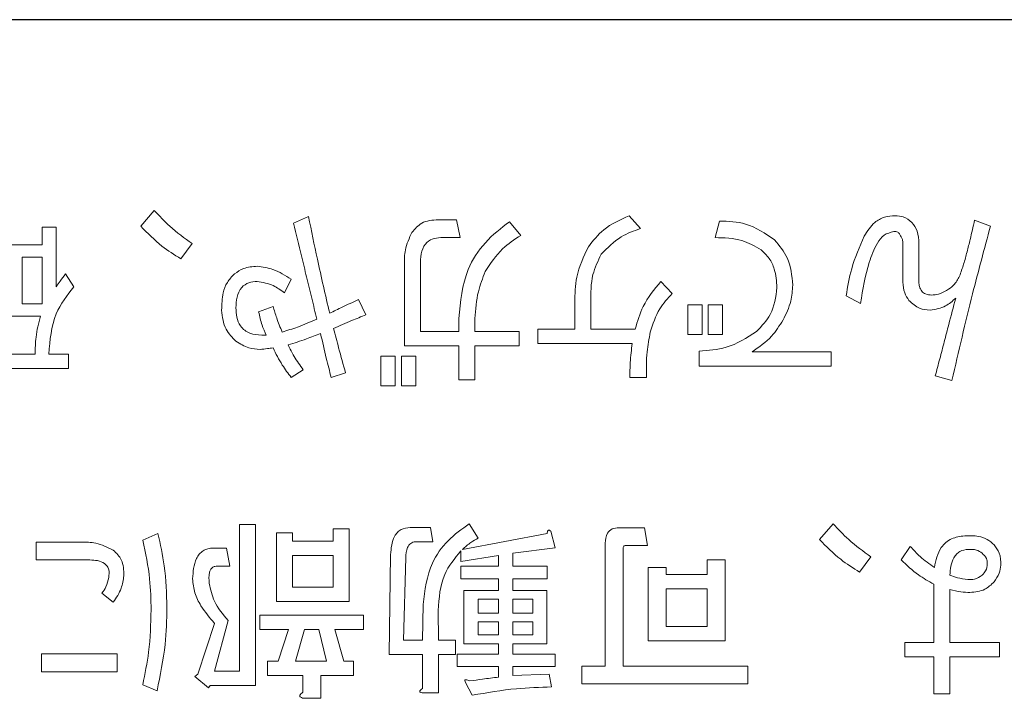
# Model space of a CAD drawing. Units: millimetres. Extents: x 0 to 8400, y 0 to 5940.
# Drawn here: x 1882 to 1901, y 5009 to 5022 of the extents above; entities that cross this region are included whole.
import ezdxf

# ---------------------------------------------------------------- set-up
doc = ezdxf.new("R2010")
doc.units = ezdxf.units.MM
doc.header["$LTSCALE"] = 20
doc.layers.add('外形線', color=7, linetype='Continuous', lineweight=25)

msp = doc.modelspace()

# ---------------------------------------------------------------- linework, layer by layer
at = {"color": 1, "linetype": 'Continuous', "lineweight": 18}
for p, q in [((1884.956, 5017.977), (1884.696, 5017.673)), ((1887.911, 5017.861), (1887.621, 5017.731)), ((1890.747, 5017.798), (1890.399, 5017.798)), ((1890.819, 5017.456), (1890.747, 5017.798)), ((1894.272, 5017.63), (1894.055, 5017.876)), ((1883.078, 5017.659), (1882.804, 5017.659)), ((1882.804, 5017.659), (1882.804, 5017.319)), ((1883.078, 5016.515), (1883.078, 5017.659)), ((1891.977, 5017.499), (1891.76, 5017.76)), ((1895.786, 5017.774), (1895.7, 5017.456)), ((1900.978, 5017.673), (1900.674, 5017.789)), ((1890.443, 5017.456), (1890.819, 5017.456)), ((1882.804, 5017.319), (1882.152, 5017.319)), ((1885.463, 5017.05), (1885.68, 5017.34)), ((1899.299, 5017.34), (1899.299, 5016.602)), ((1899.607, 5016.602), (1899.607, 5017.34)), ((1882.426, 5017.079), (1882.804, 5017.079)), ((1882.426, 5016.19), (1882.426, 5017.079)), ((1882.804, 5017.079), (1882.804, 5016.19)), ((1889.748, 5016.935), (1889.748, 5015.385)), ((1890.056, 5015.659), (1890.056, 5016.935)), ((1883.412, 5016.515), (1883.253, 5016.761)), ((1887.448, 5016.399), (1887.578, 5016.659)), ((1894.88, 5016.384), (1894.663, 5016.616)), ((1898.213, 5016.341), (1898.488, 5016.196)), ((1882.804, 5016.19), (1882.426, 5016.19)), ((1887.231, 5016.138), (1886.955, 5016.037)), ((1889.011, 5015.979), (1888.867, 5016.269)), ((1893.012, 5016.211), (1893.012, 5015.703)), ((1893.321, 5015.703), (1893.321, 5016.211)), ((1895.452, 5016.167), (1895.178, 5016.167)), ((1895.178, 5016.167), (1895.178, 5015.603)), ((1895.452, 5015.603), (1895.452, 5016.167)), ((1895.843, 5016.167), (1895.569, 5016.167)), ((1895.569, 5016.167), (1895.569, 5015.603)), ((1895.843, 5015.603), (1895.843, 5016.167)), ((1882.152, 5015.95), (1882.775, 5015.95)), ((1890.79, 5015.907), (1890.79, 5015.659)), ((1891.099, 5015.659), (1891.099, 5015.907)), ((1887.1, 5015.588), (1887.013, 5015.588)), ((1890.79, 5015.659), (1890.056, 5015.659)), ((1891.948, 5015.659), (1891.099, 5015.659)), ((1891.948, 5015.385), (1891.948, 5015.659)), ((1893.012, 5015.703), (1892.303, 5015.703)), ((1892.303, 5015.703), (1892.303, 5015.429)), ((1894.171, 5015.703), (1893.321, 5015.703)), ((1895.178, 5015.603), (1895.452, 5015.603)), ((1895.569, 5015.603), (1895.843, 5015.603)), ((1889.748, 5015.385), (1890.79, 5015.385)), ((1890.79, 5015.385), (1890.79, 5014.734)), ((1891.099, 5015.385), (1891.948, 5015.385)), ((1891.099, 5014.734), (1891.099, 5015.385)), ((1892.303, 5015.429), (1894.113, 5015.429)), ((1882.673, 5015.225), (1882.065, 5015.225)), ((1883.311, 5015.225), (1882.934, 5015.225)), ((1883.311, 5014.951), (1883.311, 5015.225)), ((1889.573, 5015.183), (1889.299, 5015.183)), ((1889.299, 5015.183), (1889.299, 5014.618)), ((1889.573, 5014.618), (1889.573, 5015.183)), ((1889.964, 5015.183), (1889.69, 5015.183)), ((1889.69, 5015.183), (1889.69, 5014.618)), ((1889.964, 5014.618), (1889.964, 5015.183)), ((1895.396, 5015.284), (1895.396, 5014.994)), ((1897.929, 5015.268), (1896.409, 5015.268)), ((1897.929, 5014.994), (1897.929, 5015.268)), ((1895.396, 5014.994), (1897.929, 5014.994)), ((1882.065, 5014.951), (1883.311, 5014.951)), ((1887.578, 5014.777), (1887.81, 5014.922)), ((1888.345, 5014.777), (1888.621, 5014.864)), ((1894.069, 5014.777), (1894.388, 5014.777)), ((1899.921, 5014.806), (1900.24, 5014.719)), ((1889.299, 5014.618), (1889.573, 5014.618)), ((1889.69, 5014.618), (1889.964, 5014.618)), ((1890.79, 5014.734), (1891.099, 5014.734)), ((1886.896, 5011.963), (1886.588, 5011.963)), ((1886.588, 5011.963), (1886.588, 5009.153)), ((1886.896, 5008.879), (1886.896, 5011.963)), ((1891.163, 5011.702), (1890.99, 5011.977)), ((1897.964, 5011.977), (1897.703, 5011.673)), ((1885.024, 5011.789), (1884.735, 5011.659)), ((1887.606, 5011.803), (1887.298, 5011.803)), ((1887.298, 5011.803), (1887.298, 5010.486)), ((1887.606, 5011.643), (1887.606, 5011.803)), ((1888.692, 5011.876), (1888.383, 5011.876)), ((1888.383, 5011.876), (1888.383, 5011.643)), ((1888.692, 5010.486), (1888.692, 5011.876)), ((1890.251, 5011.904), (1889.86, 5011.904)), ((1890.295, 5011.63), (1890.251, 5011.904)), ((1892.481, 5011.789), (1890.859, 5011.485)), ((1892.64, 5011.514), (1892.553, 5011.832)), ((1894.349, 5011.9), (1893.856, 5011.9)), ((1894.407, 5011.557), (1894.349, 5011.9)), ((1883.548, 5011.625), (1882.693, 5011.625)), ((1882.693, 5011.625), (1882.693, 5011.282)), ((1888.383, 5011.643), (1887.606, 5011.643)), ((1889.962, 5011.63), (1890.295, 5011.63)), ((1893.596, 5011.601), (1893.596, 5009.25)), ((1886.342, 5011.509), (1886.081, 5011.509)), ((1886.4, 5011.166), (1886.342, 5011.509)), ((1889.484, 5011.383), (1889.455, 5009.472)), ((1890.83, 5011.456), (1890.83, 5011.253)), ((1891.828, 5011.412), (1892.64, 5011.514)), ((1891.828, 5011.16), (1891.828, 5011.412)), ((1893.939, 5009.25), (1893.939, 5011.499)), ((1893.987, 5011.557), (1894.407, 5011.557)), ((1899.442, 5011.543), (1899.268, 5011.282)), ((1882.693, 5011.282), (1883.721, 5011.282)), ((1887.606, 5011.369), (1888.383, 5011.369)), ((1887.606, 5010.76), (1887.606, 5011.369)), ((1888.383, 5011.369), (1888.383, 5010.76)), ((1889.73, 5009.746), (1889.773, 5011.326)), ((1890.83, 5011.253), (1891.554, 5011.369)), ((1891.554, 5011.369), (1891.554, 5011.16)), ((1895.893, 5011.282), (1895.55, 5011.282)), ((1895.55, 5011.282), (1895.55, 5011.006)), ((1895.893, 5009.733), (1895.893, 5011.282)), ((1898.47, 5011.05), (1898.688, 5011.34)), ((1886.168, 5011.166), (1886.4, 5011.166)), ((1891.554, 5011.16), (1890.83, 5011.16)), ((1890.83, 5011.16), (1890.83, 5010.92)), ((1892.481, 5011.16), (1891.828, 5011.16)), ((1892.481, 5010.92), (1892.481, 5011.16)), ((1894.764, 5011.137), (1894.421, 5011.137)), ((1894.421, 5011.137), (1894.421, 5009.733)), ((1894.764, 5011.006), (1894.764, 5011.137)), ((1895.55, 5011.006), (1894.764, 5011.006)), ((1890.83, 5010.92), (1891.554, 5010.92)), ((1891.554, 5010.92), (1891.554, 5010.7)), ((1891.828, 5010.7), (1891.828, 5010.92)), ((1891.828, 5010.92), (1892.481, 5010.92)), ((1899.89, 5010.819), (1899.89, 5009.703)), ((1883.953, 5010.645), (1884.17, 5010.471)), ((1888.383, 5010.76), (1887.606, 5010.76)), ((1891.554, 5010.7), (1890.888, 5010.7)), ((1890.888, 5010.7), (1890.888, 5009.675)), ((1892.133, 5010.7), (1891.828, 5010.7)), ((1892.48, 5010.7), (1892.133, 5010.7)), ((1892.48, 5009.675), (1892.48, 5010.7)), ((1894.764, 5010.732), (1895.55, 5010.732)), ((1894.764, 5010.007), (1894.764, 5010.732)), ((1895.55, 5010.732), (1895.55, 5010.007)), ((1900.199, 5009.703), (1900.199, 5010.717)), ((1887.298, 5010.486), (1888.692, 5010.486)), ((1891.162, 5010.529), (1891.554, 5010.529)), ((1891.162, 5010.266), (1891.162, 5010.529)), ((1891.554, 5010.529), (1891.554, 5010.266)), ((1891.828, 5010.529), (1892.206, 5010.529)), ((1891.828, 5010.266), (1891.828, 5010.529)), ((1892.206, 5010.529), (1892.206, 5010.266)), ((1890.106, 5010.428), (1890.092, 5009.746)), ((1890.4, 5009.746), (1890.396, 5010.312)), ((1891.554, 5010.266), (1891.162, 5010.266)), ((1892.206, 5010.266), (1891.828, 5010.266)), ((1886.11, 5010.066), (1885.792, 5009.096)), ((1886.11, 5009.153), (1886.371, 5010.124)), ((1888.963, 5010.224), (1886.979, 5010.224)), ((1886.979, 5010.224), (1886.979, 5009.95)), ((1888.963, 5009.95), (1888.963, 5010.224)), ((1891.162, 5010.095), (1891.554, 5010.095)), ((1891.162, 5009.846), (1891.162, 5010.095)), ((1891.554, 5010.095), (1891.554, 5009.846)), ((1891.828, 5010.095), (1892.206, 5010.095)), ((1891.828, 5009.846), (1891.828, 5010.095)), ((1892.206, 5010.095), (1892.206, 5009.846)), ((1886.979, 5009.95), (1887.529, 5009.95)), ((1887.529, 5009.95), (1887.327, 5009.341)), ((1887.66, 5009.341), (1887.833, 5009.95)), ((1887.833, 5009.95), (1888.108, 5009.95)), ((1888.108, 5009.95), (1888.253, 5009.341)), ((1888.586, 5009.341), (1888.412, 5009.95)), ((1888.412, 5009.95), (1888.963, 5009.95)), ((1895.55, 5010.007), (1894.764, 5010.007)), ((1890.092, 5009.746), (1889.73, 5009.746)), ((1890.729, 5009.746), (1890.4, 5009.746)), ((1890.729, 5009.472), (1890.729, 5009.746)), ((1891.554, 5009.846), (1891.162, 5009.846)), ((1892.206, 5009.846), (1891.828, 5009.846)), ((1894.421, 5009.733), (1895.893, 5009.733)), ((1899.89, 5009.703), (1899.34, 5009.703)), ((1899.34, 5009.703), (1899.34, 5009.429)), ((1901.15, 5009.703), (1900.199, 5009.703)), ((1901.15, 5009.429), (1901.15, 5009.703)), ((1890.888, 5009.675), (1891.554, 5009.675)), ((1891.554, 5009.675), (1891.554, 5009.48)), ((1891.828, 5009.48), (1891.828, 5009.675)), ((1891.828, 5009.675), (1892.48, 5009.675)), ((1882.795, 5009.482), (1882.795, 5009.139)), ((1884.243, 5009.482), (1882.795, 5009.482)), ((1884.243, 5009.139), (1884.243, 5009.482)), ((1887.327, 5009.341), (1887.124, 5009.341)), ((1887.124, 5009.341), (1887.124, 5009.067)), ((1888.253, 5009.341), (1887.66, 5009.341)), ((1888.774, 5009.341), (1888.586, 5009.341)), ((1888.774, 5009.067), (1888.774, 5009.341)), ((1889.455, 5009.472), (1890.092, 5009.472)), ((1890.092, 5009.472), (1890.092, 5008.821)), ((1890.4, 5008.734), (1890.4, 5009.472)), ((1890.4, 5009.472), (1890.729, 5009.472)), ((1891.554, 5009.48), (1890.758, 5009.48)), ((1890.758, 5009.48), (1890.758, 5009.241)), ((1892.64, 5009.48), (1891.828, 5009.48)), ((1892.64, 5009.241), (1892.64, 5009.48)), ((1899.34, 5009.429), (1899.89, 5009.429)), ((1899.89, 5009.429), (1899.89, 5008.719)), ((1900.199, 5008.719), (1900.199, 5009.429)), ((1900.199, 5009.429), (1901.15, 5009.429)), ((1882.795, 5009.139), (1884.243, 5009.139)), ((1886.588, 5009.153), (1886.11, 5009.153)), ((1890.758, 5009.241), (1891.554, 5009.241)), ((1891.554, 5009.241), (1891.554, 5009.038)), ((1891.828, 5009.067), (1891.828, 5009.241)), ((1891.828, 5009.241), (1892.64, 5009.241)), ((1893.596, 5009.25), (1893.147, 5009.25)), ((1893.147, 5009.25), (1893.147, 5008.908)), ((1896.332, 5009.25), (1893.939, 5009.25)), ((1896.332, 5008.908), (1896.332, 5009.25)), ((1885.792, 5009.096), (1885.734, 5009.052)), ((1885.734, 5009.052), (1885.994, 5008.835)), ((1887.124, 5009.067), (1887.804, 5009.067)), ((1887.804, 5009.067), (1887.804, 5008.748)), ((1888.147, 5009.067), (1888.774, 5009.067)), ((1888.147, 5008.632), (1888.147, 5009.067)), ((1890.917, 5008.937), (1891.048, 5008.69)), ((1892.524, 5009.096), (1891.828, 5009.067)), ((1892.568, 5008.85), (1892.524, 5009.096)), ((1884.735, 5008.893), (1885.01, 5008.777)), ((1885.994, 5008.835), (1886.023, 5008.879)), ((1886.023, 5008.879), (1886.896, 5008.879)), ((1893.147, 5008.908), (1896.332, 5008.908)), ((1887.819, 5008.632), (1888.147, 5008.632)), ((1890.106, 5008.734), (1890.4, 5008.734)), ((1899.89, 5008.719), (1900.199, 5008.719))]:
    msp.add_line(p, q, dxfattribs=at)
for points, knots in [([(1885.68, 5017.34), (1885.534, 5017.446), (1885.272, 5017.636), (1885.053, 5017.873), (1884.956, 5017.977)], [0, 0, 0, 0, 0.559823, 1, 1, 1, 1]), ([(1888.316, 5016.008), (1888.236, 5016.353), (1888.092, 5016.969), (1887.966, 5017.588), (1887.911, 5017.861)], [0, 0, 0, 0, 0.559996, 1, 1, 1, 1]), ([(1890.399, 5017.798), (1890.285, 5017.791), (1890.081, 5017.777), (1889.95, 5017.624), (1889.892, 5017.557)], [0, 0, 0, 0, 0.560945, 1, 1, 1, 1]), ([(1894.055, 5017.876), (1893.882, 5017.798), (1893.574, 5017.66), (1893.365, 5017.398), (1893.273, 5017.282)], [0, 0, 0, 0, 0.560665, 1, 1, 1, 1]), ([(1899.154, 5017.876), (1899.083, 5017.872), (1898.942, 5017.864), (1898.718, 5017.733), (1898.62, 5017.579), (1898.56, 5017.485)], [0, 0, 0, 0, 0.280145, 0.560192, 1, 1, 1, 1]), ([(1899.473, 5017.745), (1899.421, 5017.789), (1899.327, 5017.866), (1899.207, 5017.873), (1899.154, 5017.876)], [0, 0, 0, 0, 0.558213, 1, 1, 1, 1]), ([(1884.696, 5017.673), (1884.826, 5017.541), (1885.059, 5017.304), (1885.339, 5017.128), (1885.463, 5017.05)], [0, 0, 0, 0, 0.55975, 1, 1, 1, 1]), ([(1887.621, 5017.731), (1887.673, 5017.523), (1887.758, 5017.18), (1887.874, 5016.702), (1887.973, 5016.297), (1888.038, 5016.027), (1888.07, 5015.892)], [0, 0, 0, 0, 0.3399996, 0.5599994, 0.7799997, 1, 1, 1, 1]), ([(1891.76, 5017.76), (1891.599, 5017.635), (1891.276, 5017.385), (1890.872, 5016.756), (1890.821, 5016.229), (1890.79, 5015.907)], [0, 0, 0, 0, 0.280615, 0.560914, 1, 1, 1, 1]), ([(1893.519, 5017.137), (1893.64, 5017.26), (1893.856, 5017.48), (1894.144, 5017.584), (1894.272, 5017.63)], [0, 0, 0, 0, 0.558064, 1, 1, 1, 1]), ([(1896.843, 5017.412), (1896.664, 5017.535), (1896.343, 5017.754), (1895.957, 5017.768), (1895.786, 5017.774)], [0, 0, 0, 0, 0.557988, 1, 1, 1, 1]), ([(1899.607, 5017.34), (1899.604, 5017.424), (1899.599, 5017.573), (1899.511, 5017.693), (1899.473, 5017.745)], [0, 0, 0, 0, 0.5612553, 1, 1, 1, 1]), ([(1900.24, 5014.719), (1900.368, 5015.273), (1900.596, 5016.262), (1900.862, 5017.242), (1900.978, 5017.673)], [0, 0, 0, 0, 0.559992, 1, 1, 1, 1]), ([(1900.674, 5017.789), (1900.647, 5017.666), (1900.601, 5017.464), (1900.53, 5017.184), (1900.468, 5016.947), (1900.413, 5016.794), (1900.385, 5016.717)], [0, 0, 0, 0, 0.340043, 0.560068, 0.780088, 1, 1, 1, 1]), ([(1889.892, 5017.557), (1889.841, 5017.447), (1889.75, 5017.248), (1889.748, 5017.031), (1889.748, 5016.935)], [0, 0, 0, 0, 0.557763, 1, 1, 1, 1]), ([(1890.056, 5016.935), (1890.057, 5017.004), (1890.059, 5017.143), (1890.127, 5017.332), (1890.278, 5017.444), (1890.388, 5017.452), (1890.443, 5017.456)], [0, 0, 0, 0, 0.2813494, 0.5607633, 0.7796909, 1, 1, 1, 1]), ([(1891.297, 5016.804), (1891.398, 5016.96), (1891.579, 5017.238), (1891.855, 5017.419), (1891.977, 5017.499)], [0, 0, 0, 0, 0.559108, 1, 1, 1, 1]), ([(1895.7, 5017.456), (1895.876, 5017.452), (1896.19, 5017.445), (1896.463, 5017.292), (1896.583, 5017.224)], [0, 0, 0, 0, 0.561077, 1, 1, 1, 1]), ([(1898.56, 5017.485), (1898.47, 5017.279), (1898.308, 5016.911), (1898.242, 5016.515), (1898.213, 5016.341)], [0, 0, 0, 0, 0.559183, 1, 1, 1, 1]), ([(1898.488, 5016.196), (1898.532, 5016.462), (1898.597, 5016.86), (1898.768, 5017.292), (1898.927, 5017.521), (1899.059, 5017.555), (1899.125, 5017.572)], [0, 0, 0, 0, 0.5014783, 0.7518783, 0.8768596, 1, 1, 1, 1]), ([(1899.125, 5017.572), (1899.138, 5017.573), (1899.165, 5017.576), (1899.201, 5017.565), (1899.227, 5017.542), (1899.236, 5017.523), (1899.241, 5017.514)], [0, 0, 0, 0, 0.280143, 0.559747, 0.779464, 1, 1, 1, 1]), ([(1899.241, 5017.514), (1899.261, 5017.484), (1899.296, 5017.431), (1899.298, 5017.368), (1899.299, 5017.34)], [0, 0, 0, 0, 0.557895, 1, 1, 1, 1]), ([(1893.273, 5017.282), (1893.184, 5017.092), (1893.024, 5016.751), (1893.016, 5016.376), (1893.012, 5016.211)], [0, 0, 0, 0, 0.558634, 1, 1, 1, 1]), ([(1897.191, 5016.544), (1897.174, 5016.726), (1897.142, 5017.052), (1896.935, 5017.302), (1896.843, 5017.412)], [0, 0, 0, 0, 0.5601053, 1, 1, 1, 1]), ([(1893.321, 5016.211), (1893.319, 5016.393), (1893.317, 5016.718), (1893.458, 5017.009), (1893.519, 5017.137)], [0, 0, 0, 0, 0.56107, 1, 1, 1, 1]), ([(1896.583, 5017.224), (1896.638, 5017.171), (1896.748, 5017.066), (1896.865, 5016.815), (1896.879, 5016.62), (1896.887, 5016.5)], [0, 0, 0, 0, 0.280145, 0.560236, 1, 1, 1, 1]), ([(1886.926, 5016.906), (1886.838, 5016.9), (1886.68, 5016.889), (1886.549, 5016.8), (1886.492, 5016.761)], [0, 0, 0, 0, 0.559922, 1, 1, 1, 1]), ([(1887.578, 5016.659), (1887.466, 5016.732), (1887.265, 5016.861), (1887.03, 5016.892), (1886.926, 5016.906)], [0, 0, 0, 0, 0.56065, 1, 1, 1, 1]), ([(1883.253, 5016.761), (1883.219, 5016.715), (1883.16, 5016.634), (1883.103, 5016.551), (1883.078, 5016.515)], [0, 0, 0, 0, 0.559994, 1, 1, 1, 1]), ([(1886.492, 5016.761), (1886.442, 5016.709), (1886.343, 5016.606), (1886.253, 5016.361), (1886.249, 5016.178), (1886.246, 5016.066)], [0, 0, 0, 0, 0.279695, 0.5598046, 1, 1, 1, 1]), ([(1891.099, 5015.907), (1891.112, 5016.08), (1891.135, 5016.389), (1891.248, 5016.677), (1891.297, 5016.804)], [0, 0, 0, 0, 0.56015, 1, 1, 1, 1]), ([(1900.385, 5016.717), (1900.351, 5016.655), (1900.291, 5016.543), (1900.185, 5016.473), (1900.139, 5016.442)], [0, 0, 0, 0, 0.559298, 1, 1, 1, 1]), ([(1882.934, 5015.225), (1882.956, 5015.492), (1882.995, 5015.97), (1883.284, 5016.348), (1883.412, 5016.515)], [0, 0, 0, 0, 0.559238, 1, 1, 1, 1]), ([(1886.521, 5016.109), (1886.524, 5016.178), (1886.53, 5016.316), (1886.608, 5016.501), (1886.763, 5016.605), (1886.872, 5016.612), (1886.926, 5016.616)], [0, 0, 0, 0, 0.281253, 0.560413, 0.779559, 1, 1, 1, 1]), ([(1886.926, 5016.616), (1887.033, 5016.598), (1887.225, 5016.566), (1887.379, 5016.45), (1887.448, 5016.399)], [0, 0, 0, 0, 0.55824, 1, 1, 1, 1]), ([(1894.663, 5016.616), (1894.537, 5016.464), (1894.311, 5016.191), (1894.214, 5015.852), (1894.171, 5015.703)], [0, 0, 0, 0, 0.559086, 1, 1, 1, 1]), ([(1896.887, 5016.5), (1896.864, 5016.319), (1896.822, 5015.995), (1896.596, 5015.763), (1896.496, 5015.66)], [0, 0, 0, 0, 0.5586364, 1, 1, 1, 1]), ([(1897.003, 5015.878), (1897.061, 5015.996), (1897.164, 5016.207), (1897.183, 5016.441), (1897.191, 5016.544)], [0, 0, 0, 0, 0.560118, 1, 1, 1, 1]), ([(1899.299, 5016.602), (1899.305, 5016.531), (1899.317, 5016.406), (1899.385, 5016.301), (1899.415, 5016.254)], [0, 0, 0, 0, 0.55947, 1, 1, 1, 1]), ([(1899.661, 5016.428), (1899.643, 5016.458), (1899.611, 5016.512), (1899.609, 5016.574), (1899.607, 5016.602)], [0, 0, 0, 0, 0.55927, 1, 1, 1, 1]), ([(1894.46, 5015.646), (1894.509, 5015.801), (1894.597, 5016.078), (1894.793, 5016.291), (1894.88, 5016.384)], [0, 0, 0, 0, 0.559617, 1, 1, 1, 1]), ([(1899.849, 5016.355), (1899.81, 5016.359), (1899.739, 5016.364), (1899.685, 5016.408), (1899.661, 5016.428)], [0, 0, 0, 0, 0.559686, 1, 1, 1, 1]), ([(1899.82, 5016.066), (1899.925, 5016.083), (1900.112, 5016.114), (1900.251, 5016.241), (1900.312, 5016.298)], [0, 0, 0, 0, 0.558022, 1, 1, 1, 1]), ([(1900.139, 5016.442), (1900.088, 5016.415), (1899.997, 5016.366), (1899.894, 5016.359), (1899.849, 5016.355)], [0, 0, 0, 0, 0.55997, 1, 1, 1, 1]), ([(1900.312, 5016.298), (1900.268, 5016.129), (1900.194, 5015.85), (1900.093, 5015.463), (1900.007, 5015.134), (1899.95, 5014.916), (1899.921, 5014.806)], [0, 0, 0, 0, 0.339999, 0.559999, 0.779999, 1, 1, 1, 1]), ([(1887.013, 5015.588), (1886.936, 5015.593), (1886.782, 5015.602), (1886.601, 5015.74), (1886.529, 5015.929), (1886.524, 5016.049), (1886.521, 5016.109)], [0, 0, 0, 0, 0.28064, 0.558358, 0.778724, 1, 1, 1, 1]), ([(1887.404, 5015.646), (1887.368, 5015.737), (1887.304, 5015.898), (1887.253, 5016.065), (1887.231, 5016.138)], [0, 0, 0, 0, 0.55996, 1, 1, 1, 1]), ([(1888.867, 5016.269), (1888.763, 5016.221), (1888.579, 5016.136), (1888.397, 5016.047), (1888.316, 5016.008)], [0, 0, 0, 0, 0.560001, 1, 1, 1, 1]), ([(1899.415, 5016.254), (1899.479, 5016.193), (1899.595, 5016.085), (1899.751, 5016.072), (1899.82, 5016.066)], [0, 0, 0, 0, 0.559015, 1, 1, 1, 1]), ([(1882.775, 5015.95), (1882.74, 5015.817), (1882.678, 5015.579), (1882.675, 5015.333), (1882.673, 5015.225)], [0, 0, 0, 0, 0.559484, 1, 1, 1, 1]), ([(1886.246, 5016.066), (1886.261, 5015.937), (1886.287, 5015.706), (1886.45, 5015.544), (1886.521, 5015.472)], [0, 0, 0, 0, 0.560052, 1, 1, 1, 1]), ([(1886.955, 5016.037), (1886.974, 5015.95), (1887.006, 5015.795), (1887.072, 5015.651), (1887.1, 5015.588)], [0, 0, 0, 0, 0.5597673, 1, 1, 1, 1]), ([(1888.389, 5015.718), (1888.505, 5015.768), (1888.712, 5015.856), (1888.92, 5015.941), (1889.011, 5015.979)], [0, 0, 0, 0, 0.559996, 1, 1, 1, 1]), ([(1888.07, 5015.892), (1887.948, 5015.84), (1887.73, 5015.748), (1887.504, 5015.677), (1887.404, 5015.646)], [0, 0, 0, 0, 0.5600422, 1, 1, 1, 1]), ([(1896.409, 5015.268), (1896.543, 5015.36), (1896.781, 5015.525), (1896.935, 5015.77), (1897.003, 5015.878)], [0, 0, 0, 0, 0.5595443, 1, 1, 1, 1]), ([(1887.52, 5015.4), (1887.637, 5015.437), (1887.847, 5015.504), (1888.052, 5015.582), (1888.143, 5015.617)], [0, 0, 0, 0, 0.559976, 1, 1, 1, 1]), ([(1888.143, 5015.617), (1888.178, 5015.46), (1888.241, 5015.179), (1888.314, 5014.9), (1888.345, 5014.777)], [0, 0, 0, 0, 0.5600068, 1, 1, 1, 1]), ([(1888.621, 5014.864), (1888.576, 5015.023), (1888.496, 5015.307), (1888.422, 5015.593), (1888.389, 5015.718)], [0, 0, 0, 0, 0.559999, 1, 1, 1, 1]), ([(1894.388, 5014.777), (1894.385, 5014.941), (1894.38, 5015.233), (1894.436, 5015.52), (1894.46, 5015.646)], [0, 0, 0, 0, 0.560206, 1, 1, 1, 1]), ([(1896.496, 5015.66), (1896.308, 5015.538), (1895.97, 5015.32), (1895.572, 5015.295), (1895.396, 5015.284)], [0, 0, 0, 0, 0.558608, 1, 1, 1, 1]), ([(1886.521, 5015.472), (1886.601, 5015.423), (1886.745, 5015.336), (1886.911, 5015.32), (1886.984, 5015.313)], [0, 0, 0, 0, 0.5591, 1, 1, 1, 1]), ([(1887.81, 5014.922), (1887.749, 5015.007), (1887.639, 5015.159), (1887.557, 5015.326), (1887.52, 5015.4)], [0, 0, 0, 0, 0.55989, 1, 1, 1, 1]), ([(1894.113, 5015.429), (1894.098, 5015.308), (1894.072, 5015.091), (1894.07, 5014.873), (1894.069, 5014.777)], [0, 0, 0, 0, 0.559954, 1, 1, 1, 1]), ([(1886.984, 5015.313), (1887.03, 5015.319), (1887.112, 5015.329), (1887.194, 5015.338), (1887.231, 5015.342)], [0, 0, 0, 0, 0.559999, 1, 1, 1, 1]), ([(1887.231, 5015.342), (1887.286, 5015.231), (1887.386, 5015.032), (1887.519, 5014.855), (1887.578, 5014.777)], [0, 0, 0, 0, 0.560004, 1, 1, 1, 1]), ([(1890.99, 5011.977), (1890.848, 5011.875), (1890.566, 5011.671), (1890.195, 5011.152), (1890.14, 5010.702), (1890.106, 5010.428)], [0, 0, 0, 0, 0.28084, 0.561237, 1, 1, 1, 1]), ([(1898.688, 5011.34), (1898.541, 5011.446), (1898.28, 5011.636), (1898.06, 5011.873), (1897.964, 5011.977)], [0, 0, 0, 0, 0.559823, 1, 1, 1, 1]), ([(1885.198, 5010.37), (1885.19, 5010.638), (1885.176, 5011.117), (1885.071, 5011.583), (1885.024, 5011.789)], [0, 0, 0, 0, 0.559962, 1, 1, 1, 1]), ([(1889.86, 5011.904), (1889.799, 5011.897), (1889.707, 5011.887), (1889.61, 5011.811), (1889.506, 5011.661), (1889.494, 5011.507), (1889.484, 5011.383)], [0, 0, 0, 0, 0.249397, 0.374922, 0.50064, 1, 1, 1, 1]), ([(1892.553, 5011.832), (1892.546, 5011.839), (1892.536, 5011.848), (1892.522, 5011.853), (1892.514, 5011.853), (1892.506, 5011.851), (1892.495, 5011.841), (1892.486, 5011.819), (1892.483, 5011.799), (1892.481, 5011.789)], [0, 0, 0, 0, 0.2494713, 0.3123187, 0.375119, 0.4379483, 0.5003668, 0.7498389, 1, 1, 1, 1]), ([(1893.856, 5011.9), (1893.814, 5011.897), (1893.728, 5011.891), (1893.607, 5011.781), (1893.6, 5011.669), (1893.596, 5011.601)], [0, 0, 0, 0, 0.281358, 0.560146, 1, 1, 1, 1]), ([(1884.17, 5011.47), (1884.06, 5011.525), (1883.863, 5011.622), (1883.644, 5011.624), (1883.548, 5011.625)], [0, 0, 0, 0, 0.557593, 1, 1, 1, 1]), ([(1884.735, 5011.659), (1884.788, 5011.413), (1884.882, 5010.973), (1884.89, 5010.524), (1884.894, 5010.326)], [0, 0, 0, 0, 0.559814, 1, 1, 1, 1]), ([(1889.773, 5011.326), (1889.779, 5011.392), (1889.786, 5011.492), (1889.852, 5011.594), (1889.912, 5011.626), (1889.945, 5011.628), (1889.962, 5011.63)], [0, 0, 0, 0, 0.500153, 0.749229, 0.874535, 1, 1, 1, 1]), ([(1890.859, 5011.485), (1890.912, 5011.531), (1891.006, 5011.613), (1891.115, 5011.675), (1891.163, 5011.702)], [0, 0, 0, 0, 0.560057, 1, 1, 1, 1]), ([(1897.703, 5011.673), (1897.833, 5011.541), (1898.066, 5011.304), (1898.347, 5011.128), (1898.47, 5011.05)], [0, 0, 0, 0, 0.55975, 1, 1, 1, 1]), ([(1900.484, 5011.745), (1900.397, 5011.733), (1900.225, 5011.71), (1899.977, 5011.495), (1899.932, 5011.273), (1899.905, 5011.137)], [0, 0, 0, 0, 0.280829, 0.560385, 1, 1, 1, 1]), ([(1901.049, 5011.572), (1901.006, 5011.61), (1900.919, 5011.685), (1900.721, 5011.75), (1900.574, 5011.747), (1900.484, 5011.745)], [0, 0, 0, 0, 0.279748, 0.559892, 1, 1, 1, 1]), ([(1901.179, 5011.181), (1901.176, 5011.261), (1901.17, 5011.405), (1901.086, 5011.521), (1901.049, 5011.572)], [0, 0, 0, 0, 0.55907, 1, 1, 1, 1]), ([(1884.373, 5010.978), (1884.37, 5011.086), (1884.364, 5011.278), (1884.229, 5011.411), (1884.17, 5011.47)], [0, 0, 0, 0, 0.560504, 1, 1, 1, 1]), ([(1886.081, 5011.509), (1886.048, 5011.507), (1885.982, 5011.503), (1885.889, 5011.463), (1885.814, 5011.395), (1885.71, 5011.224), (1885.699, 5011.055), (1885.69, 5010.92)], [0, 0, 0, 0, 0.125323, 0.250516, 0.375614, 0.501012, 1, 1, 1, 1]), ([(1890.396, 5010.312), (1890.412, 5010.553), (1890.44, 5010.982), (1890.711, 5011.311), (1890.83, 5011.456)], [0, 0, 0, 0, 0.560889, 1, 1, 1, 1]), ([(1893.939, 5011.499), (1893.939, 5011.507), (1893.94, 5011.523), (1893.949, 5011.545), (1893.968, 5011.556), (1893.98, 5011.557), (1893.987, 5011.557)], [0, 0, 0, 0, 0.280214, 0.5592, 0.779491, 1, 1, 1, 1]), ([(1899.905, 5011.137), (1899.809, 5011.203), (1899.638, 5011.32), (1899.502, 5011.475), (1899.442, 5011.543)], [0, 0, 0, 0, 0.559935, 1, 1, 1, 1]), ([(1900.199, 5010.992), (1900.211, 5011.108), (1900.225, 5011.253), (1900.323, 5011.394), (1900.412, 5011.468), (1900.499, 5011.478), (1900.556, 5011.485)], [0, 0, 0, 0, 0.499807, 0.62548, 0.750997, 1, 1, 1, 1]), ([(1900.556, 5011.485), (1900.61, 5011.486), (1900.704, 5011.488), (1900.783, 5011.436), (1900.817, 5011.412)], [0, 0, 0, 0, 0.5600167, 1, 1, 1, 1]), ([(1900.817, 5011.412), (1900.85, 5011.381), (1900.909, 5011.325), (1900.916, 5011.245), (1900.918, 5011.21)], [0, 0, 0, 0, 0.558419, 1, 1, 1, 1]), ([(1883.721, 5011.282), (1883.77, 5011.28), (1883.867, 5011.277), (1883.987, 5011.235), (1884.057, 5011.165), (1884.096, 5011.072), (1884.088, 5010.998), (1884.083, 5010.949)], [0, 0, 0, 0, 0.250843, 0.500215, 0.625283, 0.750459, 1, 1, 1, 1]), ([(1899.268, 5011.282), (1899.374, 5011.182), (1899.564, 5011.003), (1899.791, 5010.875), (1899.89, 5010.819)], [0, 0, 0, 0, 0.5600136, 1, 1, 1, 1]), ([(1900.918, 5011.21), (1900.913, 5011.163), (1900.903, 5011.078), (1900.843, 5011.019), (1900.817, 5010.992)], [0, 0, 0, 0, 0.559075, 1, 1, 1, 1]), ([(1886.009, 5010.833), (1886.002, 5010.905), (1885.993, 5010.995), (1886.031, 5011.096), (1886.065, 5011.138), (1886.115, 5011.163), (1886.15, 5011.165), (1886.168, 5011.166)], [0, 0, 0, 0, 0.498991, 0.624435, 0.749408, 0.874671, 1, 1, 1, 1]), ([(1901.049, 5010.862), (1901.086, 5010.916), (1901.154, 5011.013), (1901.171, 5011.13), (1901.179, 5011.181)], [0, 0, 0, 0, 0.559803, 1, 1, 1, 1]), ([(1884.083, 5010.949), (1884.069, 5010.888), (1884.044, 5010.778), (1883.981, 5010.686), (1883.953, 5010.645)], [0, 0, 0, 0, 0.559792, 1, 1, 1, 1]), ([(1884.17, 5010.471), (1884.228, 5010.558), (1884.331, 5010.714), (1884.36, 5010.897), (1884.373, 5010.978)], [0, 0, 0, 0, 0.560215, 1, 1, 1, 1]), ([(1885.69, 5010.92), (1885.699, 5010.829), (1885.715, 5010.647), (1885.869, 5010.354), (1886.019, 5010.175), (1886.11, 5010.066)], [0, 0, 0, 0, 0.279342, 0.559519, 1, 1, 1, 1]), ([(1886.371, 5010.124), (1886.271, 5010.241), (1886.093, 5010.449), (1886.035, 5010.716), (1886.009, 5010.833)], [0, 0, 0, 0, 0.5595825, 1, 1, 1, 1]), ([(1900.542, 5010.906), (1900.476, 5010.915), (1900.358, 5010.932), (1900.248, 5010.974), (1900.199, 5010.992)], [0, 0, 0, 0, 0.559833, 1, 1, 1, 1]), ([(1900.817, 5010.992), (1900.77, 5010.96), (1900.687, 5010.903), (1900.586, 5010.905), (1900.542, 5010.906)], [0, 0, 0, 0, 0.559047, 1, 1, 1, 1]), ([(1900.585, 5010.659), (1900.685, 5010.669), (1900.863, 5010.686), (1900.992, 5010.808), (1901.049, 5010.862)], [0, 0, 0, 0, 0.559483, 1, 1, 1, 1]), ([(1900.199, 5010.717), (1900.27, 5010.699), (1900.397, 5010.666), (1900.528, 5010.661), (1900.585, 5010.659)], [0, 0, 0, 0, 0.559931, 1, 1, 1, 1]), ([(1884.894, 5010.326), (1884.887, 5010.056), (1884.874, 5009.574), (1884.777, 5009.101), (1884.735, 5008.893)], [0, 0, 0, 0, 0.55997, 1, 1, 1, 1]), ([(1885.01, 5008.777), (1885.07, 5009.072), (1885.178, 5009.598), (1885.192, 5010.134), (1885.198, 5010.37)], [0, 0, 0, 0, 0.559949, 1, 1, 1, 1]), ([(1891.004, 5008.965), (1890.99, 5008.971), (1890.965, 5008.982), (1890.935, 5008.99), (1890.918, 5008.987), (1890.911, 5008.985), (1890.907, 5008.979), (1890.905, 5008.961), (1890.912, 5008.948), (1890.917, 5008.937)], [0, 0, 0, 0, 0.315204, 0.562083, 0.609312, 0.657352, 0.703054, 0.751155, 1, 1, 1, 1]), ([(1891.554, 5009.038), (1891.452, 5009.025), (1891.268, 5009.003), (1891.085, 5008.977), (1891.004, 5008.965)], [0, 0, 0, 0, 0.56, 1, 1, 1, 1]), ([(1887.804, 5008.748), (1887.79, 5008.738), (1887.769, 5008.724), (1887.749, 5008.7), (1887.741, 5008.682), (1887.745, 5008.667), (1887.755, 5008.655), (1887.78, 5008.641), (1887.803, 5008.636), (1887.819, 5008.632)], [0, 0, 0, 0, 0.2798352, 0.3898152, 0.5000041, 0.5619555, 0.6252395, 0.7500907, 1, 1, 1, 1]), ([(1890.092, 5008.821), (1890.081, 5008.812), (1890.065, 5008.8), (1890.049, 5008.782), (1890.043, 5008.768), (1890.046, 5008.756), (1890.055, 5008.747), (1890.076, 5008.738), (1890.094, 5008.736), (1890.106, 5008.734)], [0, 0, 0, 0, 0.279729, 0.390024, 0.499831, 0.562018, 0.625039, 0.750237, 1, 1, 1, 1]), ([(1891.048, 5008.69), (1891.329, 5008.74), (1891.833, 5008.829), (1892.343, 5008.843), (1892.568, 5008.85)], [0, 0, 0, 0, 0.559988, 1, 1, 1, 1])]:
    msp.add_open_spline(points, degree=3, knots=knots, dxfattribs=at)
at = {"layer": '外形線', "linetype": 'Continuous', "lineweight": 25}
msp.add_line((1923.327, 5021.63), (1832.327, 5021.63), dxfattribs=at)

doc.saveas('drawing.dxf')
